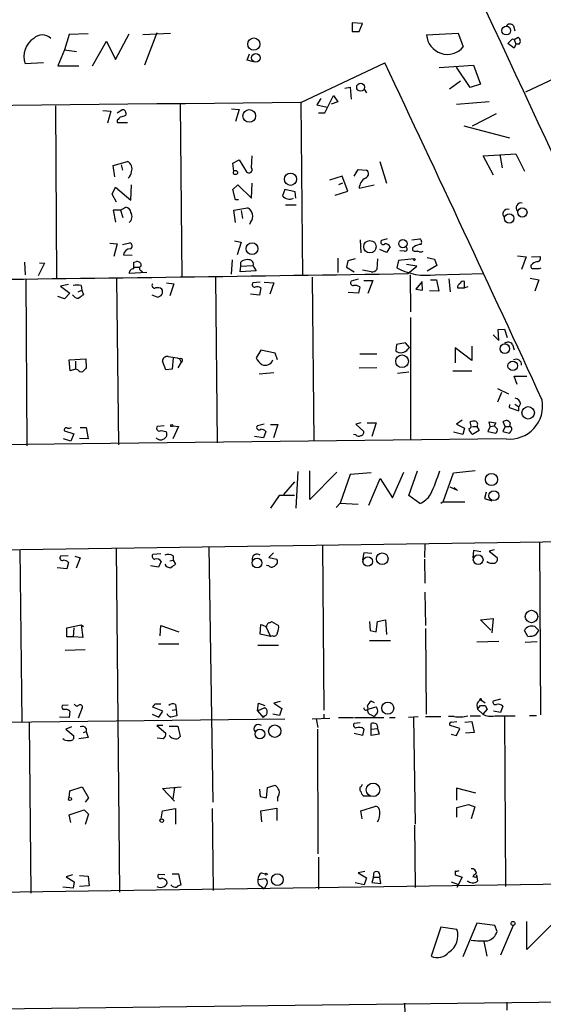
# Model space of a CAD drawing. Extents: x 8 to 738, y 1370 to 2237.
# Drawn here: x 164 to 241, y 1945 to 2090 of the extents above; entities that cross this region are included whole.
import ezdxf

# ---------------------------------------------------------------- set-up
doc = ezdxf.new("R2010")
doc.units = 0
doc.header["$MEASUREMENT"] = 0
doc.layers.add('MAIN', color=5, linetype='CONTINUOUS')

msp = doc.modelspace()

# ---------------------------------------------------------------- linework, layer by layer
at = {"layer": 'MAIN'}
for p, q in [((212.852, 2089.7994), (212.852, 2088.5294)), ((214.376, 2089.7147), (212.852, 2089.7994)), ((213.868, 2088.5294), (214.376, 2089.7147)), ((236.728, 2089.3761), (236.8973, 2088.6141)), ((170.942, 2088.1061), (170.2647, 2085.8201)), ((173.736, 2088.1907), (170.942, 2088.1061)), ((177.8, 2084.3807), (179.832, 2088.1907)), ((181.864, 2088.1061), (185.928, 2088.2754)), ((183.896, 2088.3601), (182.118, 2083.5341)), ((212.852, 2088.5294), (213.868, 2088.5294)), ((223.8587, 2088.0214), (228.5153, 2088.2754)), ((228.5153, 2088.2754), (229.2773, 2086.2434)), ((236.8127, 2087.3441), (237.4053, 2087.6827)), ((174.4133, 2083.4494), (176.4453, 2087.0901)), ((176.4453, 2087.0901), (177.8, 2084.3807)), ((235.8813, 2086.7514), (236.5587, 2087.4287)), ((236.8127, 2086.0741), (235.8813, 2086.7514)), ((236.5587, 2087.4287), (236.8127, 2087.3441)), ((236.8127, 2087.3441), (237.0667, 2086.6667)), ((237.0667, 2086.6667), (236.8127, 2086.0741)), ((237.5747, 2086.6667), (237.0667, 2086.6667)), ((170.2647, 2085.8201), (169.2487, 2083.4494)), ((170.2647, 2085.8201), (172.0427, 2085.5661)), ((197.2733, 2084.2961), (197.612, 2085.2274)), ((164.4227, 2083.7881), (167.132, 2083.9574)), ((169.2487, 2083.4494), (172.3813, 2083.4494)), ((198.2047, 2084.0421), (197.2733, 2084.2961)), ((205.232, 2078.0307), (217.678, 2083.8727)), ((225.7213, 2083.1954), (230.8013, 2083.5341)), ((230.8013, 2083.5341), (231.8173, 2080.7401)), ((248.666, 2084.3807), (238.506, 2079.5547)), ((230.2933, 2080.2321), (228.2613, 2083.2801)), ((227.2453, 2080.0627), (228.854, 2081.2481)), ((231.8173, 2080.7401), (230.2933, 2080.2321)), ((208.788, 2076.5067), (210.058, 2079.0467)), ((210.058, 2079.0467), (210.7353, 2078.1154)), ((211.7513, 2080.1474), (212.5133, 2080.3167)), ((212.5133, 2080.3167), (212.6827, 2078.5387)), ((214.63, 2079.9781), (214.9687, 2079.4701)), ((168.91, 2077.5227), (169.0793, 2051.9534)), ((187.3673, 2077.7767), (187.6213, 2052.2074)), ((205.232, 2078.0307), (205.486, 2052.3767)), ((208.1953, 2078.6234), (207.6027, 2077.6921)), ((207.6027, 2077.6921), (209.1267, 2077.3534)), ((210.7353, 2078.1154), (209.7193, 2077.7767)), ((228.2613, 2077.7767), (233.0873, 2078.2001)), ((175.9373, 2076.8454), (177.1227, 2076.7607)), ((177.1227, 2076.7607), (176.6147, 2074.9827)), ((178.054, 2076.5067), (178.7313, 2076.9301)), ((179.324, 2076.5067), (179.324, 2076.1681)), ((194.9873, 2077.0994), (196.088, 2077.0147)), ((196.088, 2077.0147), (195.58, 2075.2367)), ((207.8567, 2076.5067), (208.788, 2076.5067)), ((230.632, 2074.5594), (234.188, 2076.4221)), ((178.054, 2075.4061), (178.054, 2075.0674)), ((178.054, 2075.0674), (179.578, 2075.0674)), ((229.362, 2074.5594), (236.1353, 2072.7814)), ((232.2407, 2070.1567), (237.0667, 2070.4107)), ((234.696, 2070.3261), (235.0347, 2068.3787)), ((237.0667, 2070.4107), (238.3367, 2067.8707)), ((177.4613, 2068.7174), (179.578, 2069.3101)), ((177.7153, 2067.0241), (177.4613, 2068.7174)), ((178.6467, 2068.8021), (178.816, 2068.0401)), ((195.1567, 2069.0561), (196.088, 2069.5641)), ((195.326, 2067.8707), (195.1567, 2069.0561)), ((196.088, 2069.5641), (197.1887, 2067.7861)), ((197.9507, 2068.3787), (198.0353, 2070.1567)), ((216.916, 2069.3101), (217.932, 2066.0927)), ((233.7647, 2067.2781), (232.2407, 2070.1567)), ((213.106, 2067.1087), (213.6987, 2068.1247)), ((213.6987, 2068.1247), (214.9687, 2068.0401)), ((180.086, 2063.5527), (180.1707, 2065.8387)), ((195.1567, 2065.1614), (195.9187, 2065.8387)), ((195.9187, 2065.8387), (197.9507, 2063.8914)), ((197.9507, 2063.8914), (198.0353, 2066.0927)), ((211.328, 2067.1087), (209.4653, 2066.5161)), ((211.4127, 2066.0927), (210.82, 2065.8387)), ((212.1747, 2064.9074), (211.328, 2067.1087)), ((213.868, 2065.3307), (216.0693, 2065.8387)), ((177.292, 2064.4841), (177.8, 2065.5001)), ((177.9693, 2063.2987), (177.292, 2064.4841)), ((177.8, 2065.5001), (180.086, 2063.5527)), ((195.58, 2063.6374), (195.1567, 2065.1614)), ((202.8613, 2065.1614), (202.5227, 2064.2301)), ((204.3853, 2064.8227), (202.8613, 2065.1614)), ((204.47, 2063.8914), (204.3853, 2064.8227)), ((210.312, 2064.3147), (212.1747, 2064.9074)), ((196.0033, 2063.6374), (195.58, 2063.6374)), ((178.562, 2062.1134), (177.4613, 2062.1134)), ((177.4613, 2062.1134), (177.8, 2060.3354)), ((178.562, 2062.1134), (179.324, 2062.5367)), ((178.562, 2062.1134), (178.9007, 2061.0127)), ((195.326, 2062.1134), (197.358, 2062.4521)), ((195.58, 2060.2507), (195.326, 2062.1134)), ((196.4267, 2062.0287), (196.596, 2060.8434)), ((202.946, 2062.8754), (204.5547, 2062.8754)), ((197.7813, 2060.3354), (197.612, 2059.9967)), ((176.9533, 2057.2027), (178.054, 2057.1181)), ((178.054, 2057.1181), (177.546, 2055.2554)), ((178.816, 2057.0334), (179.9167, 2057.2874)), ((195.4107, 2057.5414), (196.4267, 2057.3721)), ((196.4267, 2057.3721), (195.834, 2055.5094)), ((214.0373, 2057.7107), (214.122, 2055.7634)), ((218.0167, 2057.8801), (217.17, 2057.6261)), ((221.6573, 2057.7107), (222.8427, 2057.8801)), ((217.932, 2055.8481), (216.916, 2056.2714)), ((218.44, 2056.6947), (217.932, 2055.8481)), ((220.5567, 2056.0174), (219.8793, 2056.1021)), ((221.996, 2056.0174), (222.5887, 2056.0174)), ((164.338, 2054.4087), (164.4227, 2052.5461)), ((167.3013, 2054.2394), (166.37, 2052.3767)), ((166.5393, 2054.3241), (167.3013, 2054.2394)), ((178.9853, 2055.5094), (180.2553, 2055.4247)), ((180.5093, 2054.4087), (180.9327, 2054.4934)), ((195.072, 2054.7474), (194.9027, 2052.6307)), ((196.342, 2053.8161), (196.342, 2054.4087)), ((210.7353, 2055.0014), (210.7353, 2052.8847)), ((212.1747, 2054.5781), (212.0053, 2053.6467)), ((213.2753, 2054.9167), (212.1747, 2054.5781)), ((216.5773, 2054.9167), (216.4927, 2053.3081)), ((219.71, 2054.6627), (219.456, 2053.5621)), ((221.996, 2054.9167), (219.71, 2054.6627)), ((223.9433, 2055.0861), (225.044, 2054.8321)), ((225.044, 2054.8321), (225.3827, 2053.9007)), ((237.3207, 2055.3401), (238.5907, 2055.1707)), ((238.5907, 2055.1707), (237.9133, 2053.3081)), ((239.3527, 2055.1707), (240.6227, 2055.2554)), ((182.4567, 2052.8847), (179.832, 2052.7154)), ((180.594, 2053.6467), (181.2713, 2053.6467)), ((181.61, 2053.1387), (181.7793, 2052.8847)), ((196.2573, 2052.9694), (196.342, 2053.8161)), ((198.628, 2053.1387), (196.2573, 2052.9694)), ((196.342, 2053.8161), (198.12, 2053.9007)), ((198.12, 2053.9007), (198.628, 2053.1387)), ((212.0053, 2053.6467), (213.106, 2052.9694)), ((215.646, 2052.9694), (214.376, 2053.2234)), ((222.4193, 2053.8161), (220.8953, 2054.0701)), ((221.0647, 2052.7154), (222.4193, 2053.8161)), ((225.3827, 2053.9007), (223.9433, 2053.0541)), ((225.1287, 2052.5461), (232.3253, 2052.7154)), ((240.538, 2053.4774), (240.792, 2053.5621)), ((164.5073, 2051.8687), (164.6767, 2027.2307)), ((177.9693, 2051.9534), (178.2233, 2027.4001)), ((185.3353, 2051.3607), (186.436, 2051.1914)), ((192.6167, 2052.1227), (192.8707, 2027.6541)), ((199.2207, 2051.4454), (198.12, 2051.3607)), ((199.8133, 2051.4454), (201.2527, 2051.3607)), ((201.2527, 2051.3607), (200.66, 2049.6674)), ((206.9253, 2052.2074), (207.1793, 2027.9081)), ((213.6987, 2051.8687), (212.6827, 2051.6147)), ((214.5453, 2051.6994), (215.9, 2051.6994)), ((215.9, 2051.6994), (215.138, 2049.7521)), ((221.4033, 2052.5461), (221.488, 2047.0427)), ((223.1813, 2051.5301), (222.25, 2050.4294)), ((223.266, 2050.2601), (223.1813, 2051.3607)), ((224.4513, 2051.7841), (225.298, 2051.7841)), ((225.298, 2051.7841), (225.6367, 2050.0907)), ((227.1607, 2051.9534), (227.33, 2050.0061)), ((229.4467, 2050.5987), (229.4467, 2051.5301)), ((239.1833, 2052.0381), (240.4533, 2051.7841)), ((240.4533, 2051.7841), (239.8607, 2050.0907)), ((170.8573, 2051.1067), (169.672, 2050.8527)), ((169.672, 2050.8527), (171.0267, 2049.8367)), ((171.0267, 2049.8367), (170.2647, 2048.9901)), ((172.2967, 2050.0061), (172.8047, 2050.2601)), ((172.72, 2050.9374), (172.8047, 2050.2601)), ((172.8047, 2050.2601), (173.0587, 2049.5827)), ((186.436, 2051.1914), (185.8433, 2049.4134)), ((199.3053, 2050.5987), (199.136, 2049.4981)), ((213.7833, 2049.8367), (212.2593, 2049.9214)), ((213.9527, 2050.7681), (213.7833, 2049.8367)), ((222.25, 2050.4294), (223.266, 2050.2601)), ((225.6367, 2050.0907), (224.282, 2050.1754)), ((228.4307, 2050.5987), (229.4467, 2050.5987)), ((229.9547, 2050.7681), (229.4467, 2050.5987)), ((170.2647, 2048.9901), (169.2487, 2049.3287)), ((183.9807, 2049.2441), (183.2187, 2049.4981)), ((199.136, 2049.4981), (197.7813, 2049.6674)), ((221.488, 2046.1961), (221.488, 2028.0774)), ((234.442, 2044.4181), (235.3733, 2044.5027)), ((234.5267, 2042.8094), (234.442, 2044.4181)), ((235.3733, 2044.5027), (235.7967, 2043.2327)), ((233.68, 2043.6561), (234.5267, 2042.8094)), ((199.3053, 2041.3701), (198.628, 2040.2694)), ((201.422, 2040.9467), (199.3053, 2041.3701)), ((219.3713, 2042.2167), (219.2867, 2041.2854)), ((220.726, 2042.4707), (219.3713, 2042.2167)), ((221.3187, 2041.7934), (220.726, 2042.4707)), ((221.0647, 2041.5394), (221.3187, 2041.7934)), ((230.5473, 2039.8461), (228.092, 2041.7087)), ((228.092, 2041.7087), (228.092, 2039.5074)), ((230.5473, 2041.9627), (230.5473, 2039.8461)), ((236.5587, 2042.2167), (236.8127, 2041.4547)), ((170.942, 2039.9307), (173.3973, 2040.1001)), ((171.1113, 2038.3221), (170.942, 2039.9307)), ((171.8733, 2039.7614), (171.8733, 2038.5761)), ((173.3973, 2040.1001), (173.482, 2038.7454)), ((185.2507, 2038.4914), (184.7427, 2039.7614)), ((186.3513, 2040.2694), (186.182, 2038.5761)), ((186.944, 2040.2694), (187.2827, 2040.1001)), ((187.5367, 2039.5921), (187.0287, 2038.7454)), ((187.2827, 2040.1001), (187.5367, 2039.5921)), ((201.7607, 2039.9307), (201.422, 2040.9467)), ((213.9527, 2040.8621), (216.4927, 2040.8621)), ((171.8733, 2038.5761), (171.1113, 2038.3221)), ((172.212, 2038.4914), (171.8733, 2038.5761)), ((186.182, 2038.5761), (185.2507, 2038.4914)), ((213.868, 2038.7454), (216.4927, 2038.8301)), ((219.5407, 2037.9834), (221.234, 2038.1527)), ((227.7533, 2038.3221), (230.5473, 2038.3221)), ((199.0513, 2037.8987), (201.2527, 2038.0681)), ((237.236, 2036.2901), (236.8127, 2037.5601)), ((236.8127, 2037.5601), (238.6753, 2037.5601)), ((234.3573, 2035.6974), (235.966, 2034.9354)), ((234.95, 2035.1047), (234.3573, 2033.6654)), ((236.1353, 2033.3267), (236.0507, 2032.9034)), ((236.0507, 2032.9034), (237.49, 2032.3954)), ((236.8973, 2033.4114), (237.49, 2032.9881)), ((237.744, 2033.4961), (237.49, 2032.9881)), ((237.49, 2032.3954), (237.49, 2032.9881)), ((229.108, 2031.0407), (228.2613, 2030.4481)), ((170.2647, 2029.4321), (171.6193, 2029.0087)), ((172.5507, 2029.9401), (173.482, 2029.9401)), ((173.482, 2029.9401), (173.736, 2028.2467)), ((184.9967, 2030.1941), (183.9807, 2030.1094)), ((184.5733, 2029.5167), (185.2507, 2029.3474)), ((186.2667, 2030.1941), (187.1133, 2030.1094)), ((187.1133, 2030.1094), (186.2667, 2028.2467)), ((199.8133, 2030.4481), (198.7973, 2030.1941)), ((200.7447, 2030.3634), (201.8453, 2030.3634)), ((201.8453, 2030.3634), (201.168, 2028.4161)), ((214.122, 2030.6174), (213.36, 2030.4481)), ((213.36, 2030.4481), (214.5453, 2029.3474)), ((215.0533, 2030.6174), (216.408, 2030.6174)), ((216.408, 2030.6174), (215.7307, 2028.5854)), ((228.2613, 2030.4481), (229.4467, 2029.8554)), ((229.4467, 2029.8554), (229.1927, 2028.9241)), ((230.378, 2030.3634), (230.2933, 2030.7867)), ((230.632, 2030.1094), (231.3093, 2030.1094)), ((231.648, 2029.5167), (230.632, 2028.9241)), ((231.3093, 2030.1094), (231.648, 2029.5167)), ((233.2567, 2030.1094), (232.918, 2029.3474)), ((233.2567, 2030.1094), (233.0873, 2030.7867)), ((233.0873, 2030.7867), (234.1033, 2030.6174)), ((233.2567, 2030.1094), (233.8493, 2030.1941)), ((234.1033, 2030.6174), (233.8493, 2030.1941)), ((234.3573, 2029.6861), (233.8493, 2030.1941)), ((235.458, 2030.1094), (235.1193, 2029.3474)), ((235.458, 2030.1094), (235.204, 2030.7867)), ((235.458, 2030.1094), (236.1353, 2030.1094)), ((236.22, 2030.6174), (236.1353, 2030.1094)), ((235.6273, 2028.2467), (140.716, 2027.1461)), ((171.196, 2027.9081), (170.0953, 2028.2467)), ((171.6193, 2029.0087), (171.196, 2027.9081)), ((173.736, 2028.2467), (172.466, 2028.3314)), ((199.7287, 2028.4161), (198.374, 2028.5854)), ((200.0673, 2029.3474), (199.7287, 2028.4161)), ((213.36, 2028.8394), (213.0213, 2028.9241)), ((229.1927, 2028.9241), (227.838, 2029.2627)), ((232.918, 2029.3474), (234.1033, 2029.0934)), ((235.1193, 2029.3474), (236.1353, 2029.0934)), ((227.838, 2023.2514), (231.0553, 2023.5901)), ((204.8087, 2023.4207), (204.47, 2018.0021)), ((206.5867, 2019.2721), (206.5867, 2023.5054)), ((210.566, 2023.3361), (206.5867, 2019.2721)), ((212.5133, 2022.9974), (211.074, 2018.7641)), ((215.646, 2023.2514), (212.5133, 2022.9974)), ((215.3073, 2018.4254), (217.0007, 2022.4047)), ((217.0007, 2022.4047), (218.7787, 2019.5261)), ((218.7787, 2019.5261), (220.472, 2023.3361)), ((221.234, 2019.8647), (222.504, 2023.5054)), ((226.314, 2018.9334), (227.838, 2023.2514)), ((204.3007, 2021.8967), (202.692, 2020.0341)), ((228.4307, 2020.6267), (227.33, 2021.1347)), ((227.9227, 2021.0501), (228.4307, 2020.6267)), ((202.0147, 2019.8647), (200.7447, 2018.0021)), ((204.3007, 2019.8647), (202.0147, 2019.8647)), ((222.8427, 2018.6794), (221.234, 2019.8647)), ((232.664, 2020.3727), (232.41, 2019.4414)), ((232.41, 2019.4414), (233.5107, 2019.1027)), ((210.4813, 2018.0867), (211.074, 2018.7641)), ((211.074, 2018.7641), (213.6987, 2018.5947)), ((226.314, 2018.9334), (225.9753, 2018.6794)), ((226.314, 2018.9334), (229.5313, 2018.9334)), ((60.2827, 2010.3821), (251.1213, 2013.1761)), ((163.6607, 2011.9061), (163.9147, 1986.4214)), ((177.8847, 2011.9907), (178.3927, 1961.1907)), ((191.6007, 2012.2447), (192.1933, 1974.4834)), ((208.4493, 2012.4987), (208.6187, 1988.1147)), ((223.6047, 2012.6681), (223.52, 2010.7207)), ((240.538, 2012.9221), (240.7073, 1987.4374)), ((170.7727, 2010.9747), (169.672, 2010.8901)), ((171.7887, 2010.8901), (172.5507, 2010.6361)), ((172.5507, 2010.6361), (171.958, 2009.1121)), ((184.4887, 2011.2287), (183.3033, 2011.1441)), ((186.3513, 2010.9747), (186.3513, 2010.2974)), ((201.168, 2011.3981), (200.4907, 2010.7207)), ((200.4907, 2010.7207), (201.676, 2010.4667)), ((214.5453, 2011.3981), (214.376, 2010.3821)), ((215.7307, 2011.3134), (214.5453, 2011.3981)), ((223.52, 2010.4667), (223.6047, 2006.9107)), ((230.8013, 2011.7367), (230.7167, 2010.6361)), ((231.902, 2011.5674), (230.8013, 2011.7367)), ((233.8493, 2011.8214), (233.0873, 2011.6521)), ((233.0873, 2011.6521), (234.2727, 2010.7207)), ((170.6033, 2009.0274), (169.164, 2009.1967)), ((170.8573, 2009.9587), (170.6033, 2009.0274)), ((184.15, 2009.2814), (182.9647, 2009.4507)), ((184.5733, 2010.1281), (184.15, 2009.2814)), ((185.8433, 2010.2127), (186.3513, 2010.2974)), ((186.3513, 2010.2974), (186.69, 2009.7047)), ((200.4907, 2009.4507), (200.152, 2009.5354)), ((223.6047, 2005.5561), (223.6893, 2000.6454)), ((170.6033, 2000.3067), (172.72, 2000.7301)), ((170.6033, 1998.9521), (170.6033, 2000.3067)), ((171.6193, 2000.3067), (171.5347, 1998.9521)), ((172.72, 2000.7301), (173.0587, 2000.4761)), ((172.72, 2000.7301), (172.974, 1998.8674)), ((184.404, 1999.1214), (184.4887, 2000.6454)), ((184.4887, 2000.6454), (187.198, 1999.7141)), ((199.2207, 1999.3754), (199.3053, 2000.8147)), ((200.0673, 2000.4761), (200.7447, 1999.0367)), ((200.7447, 2001.0687), (200.914, 2001.2381)), ((200.914, 2001.2381), (201.93, 2000.6454)), ((215.392, 2001.2381), (215.4767, 1999.8834)), ((216.408, 1999.7141), (216.5773, 2001.2381)), ((216.5773, 2001.2381), (217.7627, 2001.4921)), ((217.7627, 2001.4921), (217.932, 1999.2907)), ((231.8173, 2001.4921), (233.68, 2001.6614)), ((233.3413, 1999.9681), (231.8173, 2001.4921)), ((233.68, 2001.6614), (233.5107, 1999.5447)), ((239.8607, 2000.4761), (240.4533, 1999.8834)), ((171.5347, 1998.9521), (170.6033, 1998.9521)), ((172.974, 1998.8674), (171.5347, 1998.9521)), ((200.7447, 1999.0367), (199.2207, 1999.3754)), ((201.0833, 1999.1214), (200.7447, 1999.0367)), ((215.4767, 1999.8834), (216.408, 1999.7141)), ((223.6893, 2000.2221), (223.774, 1987.5221)), ((238.8447, 1999.0367), (238.3367, 1999.8834)), ((184.15, 1997.9361), (187.198, 1997.9361)), ((201.93, 1997.6821), (198.882, 1997.6821)), ((215.392, 1998.4441), (218.5247, 1998.4441)), ((234.5267, 1998.2747), (231.3093, 1998.1901)), ((238.4213, 1998.1901), (240.1993, 1998.2747)), ((170.3493, 1997.0047), (173.3127, 1997.0894)), ((170.7727, 1988.8767), (169.926, 1988.7921)), ((183.642, 1989.0461), (184.4887, 1989.0461)), ((186.69, 1988.9614), (186.7747, 1988.1994)), ((198.7973, 1988.0301), (198.9667, 1989.1307)), ((198.9667, 1989.1307), (199.898, 1988.7921)), ((202.184, 1989.3847), (201.2527, 1989.1307)), ((201.2527, 1989.1307), (202.438, 1988.3687)), ((215.138, 1988.2841), (216.408, 1988.6227)), ((216.154, 1989.2154), (215.646, 1989.4694)), ((231.3093, 1988.8767), (231.394, 1988.2841)), ((231.394, 1988.2841), (231.8173, 1988.7921)), ((231.902, 1989.6387), (232.4947, 1989.2154)), ((232.4947, 1988.7921), (232.8333, 1988.2841)), ((234.7807, 1989.7234), (233.68, 1989.4694)), ((235.1193, 1988.7074), (234.7807, 1987.7761)), ((171.0267, 1987.9454), (170.942, 1987.0141)), ((172.8893, 1988.4534), (172.2967, 1986.9294)), ((183.2187, 1987.5221), (184.2347, 1987.0987)), ((184.8273, 1987.9454), (183.3033, 1988.5381)), ((184.2347, 1987.0987), (184.8273, 1987.9454)), ((186.182, 1988.1147), (186.7747, 1988.1994)), ((186.7747, 1988.1994), (186.8593, 1987.2681)), ((198.7973, 1988.0301), (199.8133, 1988.4534)), ((198.7973, 1988.0301), (199.644, 1987.0141)), ((199.8133, 1987.2681), (199.644, 1987.0141)), ((202.0993, 1987.3527), (201.0833, 1987.5221)), ((202.438, 1988.3687), (202.0993, 1987.3527)), ((208.6187, 1987.5221), (208.6187, 1986.9294)), ((215.646, 1987.4374), (216.0693, 1987.1834)), ((216.5773, 1987.7761), (216.0693, 1987.1834)), ((221.1493, 1987.0987), (222.5887, 1987.1834)), ((223.6893, 1987.1834), (225.9753, 1987.1834)), ((227.9227, 1987.1834), (227.076, 1987.1834)), ((230.2933, 1987.2681), (231.8173, 1987.2681)), ((231.394, 1988.2841), (232.156, 1987.5221)), ((232.8333, 1988.2841), (232.156, 1987.5221)), ((234.7807, 1987.7761), (233.7647, 1987.9454)), ((233.934, 1987.2681), (236.982, 1987.2681)), ((235.3733, 1987.1834), (235.5427, 1962.0374)), ((239.0987, 1987.3527), (240.1147, 1987.3527)), ((161.2053, 1986.3367), (202.8613, 1986.8447)), ((165.0153, 1986.2521), (165.2693, 1961.0214)), ((170.942, 1987.0141), (169.5027, 1987.0987)), ((184.8273, 1985.8287), (183.896, 1985.8287)), ((183.896, 1985.8287), (185.2507, 1984.7281)), ((185.7587, 1985.7441), (187.0287, 1985.7441)), ((187.0287, 1985.7441), (187.3673, 1984.2201)), ((206.9253, 1986.8447), (209.55, 1986.9294)), ((207.518, 1986.8447), (207.772, 1985.5747)), ((210.82, 1987.0141), (213.0213, 1987.0141)), ((214.0373, 1986.2521), (213.106, 1986.1674)), ((213.1907, 1987.0141), (217.5087, 1987.0141)), ((215.646, 1984.3894), (215.646, 1986.1674)), ((218.3553, 1987.0141), (219.202, 1987.0141)), ((221.9113, 1987.0987), (222.1653, 1971.2661)), ((228.7693, 1985.4054), (227.33, 1985.8287)), ((227.4993, 1986.3367), (228.346, 1986.4214)), ((229.5313, 1986.3367), (230.5473, 1986.4214)), ((230.5473, 1986.4214), (230.886, 1984.8127)), ((171.2807, 1985.6594), (170.434, 1985.3207)), ((170.434, 1985.3207), (171.6193, 1984.3047)), ((173.0587, 1984.8127), (173.482, 1984.9821)), ((173.482, 1985.4054), (173.482, 1984.9821)), ((173.482, 1984.9821), (173.736, 1984.0507)), ((207.6873, 1985.3207), (207.772, 1966.8634)), ((214.376, 1984.3894), (213.106, 1984.6434)), ((214.5453, 1985.3207), (214.376, 1984.3894)), ((215.646, 1985.3207), (216.5773, 1985.4054)), ((216.8313, 1984.5587), (215.646, 1984.3894)), ((216.5773, 1985.4054), (216.8313, 1984.5587)), ((227.4993, 1984.5587), (228.2613, 1984.3894)), ((228.2613, 1984.3894), (228.7693, 1985.4054)), ((230.886, 1984.8127), (229.616, 1984.7281)), ((170.18, 1983.7121), (170.0107, 1983.8814)), ((173.736, 1984.0507), (172.3813, 1983.8814)), ((184.912, 1983.8814), (183.9807, 1983.9661)), ((200.3213, 1976.6847), (201.422, 1977.0234)), ((214.2067, 1976.8541), (214.376, 1977.1927)), ((170.942, 1975.1607), (171.0267, 1976.1767)), ((171.0267, 1976.1767), (172.8893, 1976.7694)), ((172.8893, 1976.7694), (173.8207, 1975.1607)), ((184.7427, 1976.5154), (187.5367, 1976.7694)), ((186.5207, 1974.6527), (184.7427, 1976.5154)), ((186.5207, 1976.6847), (186.2667, 1974.9914)), ((199.136, 1976.4307), (199.2207, 1975.3301)), ((200.152, 1975.1607), (200.3213, 1976.6847)), ((231.14, 1975.8381), (228.2613, 1976.6001)), ((228.2613, 1976.6001), (228.2613, 1974.8221)), ((173.8207, 1975.1607), (173.3127, 1974.4834)), ((199.2207, 1975.3301), (200.152, 1975.1607)), ((201.7607, 1975.1607), (201.7607, 1974.6527)), ((215.4767, 1975.4147), (214.63, 1975.4147)), ((228.346, 1973.7214), (230.0393, 1974.1447)), ((230.0393, 1974.1447), (230.9707, 1973.8061)), ((170.942, 1972.6207), (173.1433, 1973.3827)), ((171.196, 1971.5201), (170.942, 1972.6207)), ((173.1433, 1973.3827), (173.8207, 1972.7054)), ((173.8207, 1972.7054), (173.3127, 1971.1814)), ((184.5733, 1972.0281), (184.7427, 1973.2134)), ((184.7427, 1973.2134), (186.69, 1973.5521)), ((186.69, 1973.5521), (186.69, 1971.2661)), ((192.1087, 1973.5521), (192.278, 1961.4447)), ((199.3053, 1973.2134), (201.676, 1973.6367)), ((199.4747, 1971.6047), (199.3053, 1973.2134)), ((201.676, 1973.6367), (201.676, 1971.7741)), ((214.122, 1973.2134), (216.3233, 1973.8907)), ((214.2913, 1972.0281), (214.122, 1973.2134)), ((228.346, 1972.2821), (228.346, 1973.7214)), ((230.9707, 1973.8061), (230.4627, 1972.0281)), ((222.0807, 1971.0967), (222.1653, 1961.8681)), ((207.8567, 1966.3554), (207.8567, 1961.6141)), ((186.182, 1963.9001), (187.1133, 1963.9001)), ((187.1133, 1963.9001), (187.452, 1962.2067)), ((199.39, 1964.0694), (199.9827, 1963.9001)), ((214.7147, 1964.2387), (213.6987, 1964.0694)), ((213.6987, 1964.0694), (214.9687, 1963.3074)), ((215.9847, 1963.3921), (216.0693, 1964.1541)), ((228.092, 1964.3234), (228.092, 1963.7307)), ((256.032, 1962.5454), (60.706, 1959.6667)), ((171.45, 1963.7307), (170.5187, 1963.4767)), ((170.5187, 1963.4767), (171.704, 1962.7147)), ((171.704, 1962.7147), (171.5347, 1961.7834)), ((172.466, 1963.6461), (173.736, 1963.5614)), ((173.736, 1963.5614), (173.9053, 1962.1221)), ((185.0813, 1963.7307), (184.15, 1963.8154)), ((198.882, 1963.0534), (199.9827, 1963.2227)), ((200.2367, 1962.4607), (199.8133, 1961.6987)), ((214.63, 1962.2914), (213.2753, 1962.5454)), ((214.9687, 1963.3074), (214.63, 1962.2914)), ((215.9847, 1963.3921), (215.7307, 1962.6301)), ((215.7307, 1962.6301), (217.0853, 1962.4607)), ((215.9847, 1963.3921), (216.916, 1963.3921)), ((217.0853, 1962.4607), (216.916, 1963.3921)), ((227.4993, 1962.7147), (228.4307, 1962.3761)), ((228.092, 1963.7307), (229.108, 1963.3921)), ((229.108, 1963.3921), (228.346, 1961.8681)), ((230.886, 1963.4767), (230.7167, 1963.4767)), ((231.2247, 1963.7307), (231.394, 1962.7994)), ((171.5347, 1961.7834), (170.0107, 1961.9527)), ((173.9053, 1962.1221), (172.466, 1962.0374)), ((199.39, 1962.0374), (199.8133, 1961.6987)), ((231.3093, 1956.6187), (229.1927, 1951.6234)), ((233.934, 1956.2801), (231.3093, 1956.6187)), ((238.6753, 1952.7241), (238.6753, 1956.8727)), ((242.57, 1956.6187), (238.6753, 1952.7241)), ((225.9753, 1956.0261), (224.536, 1951.7081)), ((228.346, 1955.6874), (225.9753, 1956.0261)), ((234.2727, 1955.3487), (233.934, 1956.2801)), ((236.6433, 1956.2801), (234.7807, 1951.8774)), ((232.3253, 1953.9094), (232.7487, 1951.7081)), ((265.8533, 1945.1887), (16.0867, 1942.0561)), ((235.712, 1944.9347), (235.712, 1943.7494)), ((220.5567, 1944.7654), (220.6413, 1943.2414))]:
    msp.add_line(p, q, dxfattribs=at)
for centre, radius in [((235.6507, 2088.6581), 0.641), ((198.2759, 2086.6748), 0.9074), ((198.5729, 2084.6331), 0.6341), ((214.0866, 2080.291), 0.5871), ((197.6049, 2076.0336), 0.9341), ((195.5558, 2067.6652), 0.3083), ((203.7015, 2066.6699), 0.8991), ((236.0767, 2060.8764), 0.6886), ((238.028, 2061.7634), 0.6859), ((198.0157, 2056.3985), 0.8712), ((215.4713, 2056.6948), 0.9109), ((220.3439, 2057.1494), 0.6111), ((222.0383, 2054.7898), 0.1338), ((235.4296, 2041.6011), 0.7099), ((220.2283, 2039.7432), 0.9413), ((236.6021, 2039.0681), 0.7102), ((238.8821, 2032.1073), 0.922), ((186.1184, 2030.2153), 0.1496), ((233.4619, 2022.2412), 0.8975), ((233.811, 2019.8515), 0.7356), ((198.7622, 2009.8951), 0.7213), ((215.1405, 2010.1165), 0.7074), ((217.2825, 2010.521), 0.8676), ((231.4848, 2010.3719), 0.7205), ((239.3709, 2001.9711), 0.9269), ((218.099, 1988.4092), 0.8931), ((231.8384, 1989.7234), 0.1058), ((201.3707, 1985.0075), 0.9207), ((199.1735, 1984.576), 0.7201), ((215.9241, 1976.3262), 1.003), ((171.059, 1974.9641), 0.2289), ((184.6474, 1971.7741), 0.2645), ((200.1096, 1963.8578), 0.1338), ((201.7631, 1963.0394), 0.8785), ((236.6372, 1956.5644), 0.2843)]:
    msp.add_circle(centre, radius, dxfattribs=at)
for centre, radius, start, end in [((38050.664, 19692.7408), 41713.351, 204.88999185, 205.11917482), ((236.2053, 2088.9747), 0.6591, 37.521946, 151.280613), ((166.9627, 2086.1871), 1.8363, 46.242247, 133.757753), ((226.9273, 2088.2273), 3.0754, 183.838736, 319.828516), ((237.0481, 2087.101), 0.6826, 320.486757, 58.447486), ((167.4342, 2084.8406), 3.1901, 123.086814, 199.264194), ((-6241.9289, -962.4422), 7141.8874, 24.80677638, 25.24830573), ((425.3299, -20056.3307), 22135.4557, 90.56971443, 90.92301905), ((178.478, 2077.4362), 1.5244, 273.158773, 303.708832), ((178.9006, 2076.5406), 0.4247, 355.422314, 113.492649), ((305.3079, 1948.6602), 179.6053, 134.885409, 135.114591), ((179.063, 2068.2326), 1.1942, 338.046254, 64.454148), ((179.0779, 2067.7779), 1.0928, 302.352168, 0.42992), ((197.5697, 2068.0824), 0.4827, 217.87186, 37.87186), ((214.5468, 2067.4956), 0.6888, 291.50331, 52.230068), ((215.6997, 2065.2579), 1.8332, 119.417684, 177.724006), ((203.5189, 2064.9722), 1.2422, 216.683559, 299.536642), ((237.791, 2062.4615), 0.6992, 72.780399, 227.73017), ((179.197, 2061.6477), 0.898, 8.130102, 81.869898), ((179.0634, 2061.162), 1.1921, 310.144636, 30.928313), ((196.7632, 2061.2325), 1.3569, 318.615073, 64.001467), ((235.8438, 2061.5301), 0.6993, 72.79065, 227.718044), ((179.744, 2056.8022), 0.515, 299.975338, 70.40754), ((217.424, 2057.3721), 0.3592, 135, 315), ((217.7416, 2056.3351), 0.7856, 27.243539, 94.643715), ((222.5233, 2057.376), 0.5968, 324.96787, 57.641471), ((179.9627, 2055.3695), 0.9874, 87.759487, 171.854305), ((220.6308, 2056.3587), 0.3492, 257.75056, 74.180806), ((222.0948, 2056.356), 0.3528, 106.262153, 253.733298), ((223.0539, 2055.2146), 1.8193, 91.319699, 125.555251), ((222.9697, 2056.7373), 0.8145, 242.110409, 297.889591), ((-73.4906, 2053.9007), 254.0004, 359.885409, 0.114591), ((181.0174, 2053.9008), 0.5986, 351.865837, 98.134163), ((197.358, 2053.1951), 1.5827, 68.008354, 129.93535), ((197.5132, 2054.1124), 0.703, 349.593107, 51.514567), ((240.6147, 2052.8416), 1.7032, 104.116199, 137.812752), ((240.2585, 2054.9591), 0.4695, 262.755391, 39.13056), ((-45.4579, 18900.9507), 16850.3432, 270.67710518, 270.90628764), ((180.4246, 2052.8001), 0.5986, 81.865837, 188.134163), ((181.6947, 2053.4774), 0.3491, 104.040224, 255.959776), ((215.7427, 2053.9552), 0.9906, 264.397613, 319.212375), ((223.8494, 2061.7476), 9.29, 241.776229, 277.915189), ((239.5855, 2053.7737), 0.3147, 137.717737, 289.650149), ((240.1147, 2265.1271), 211.6501, 269.885381, 270.114592), ((198.4586, 2051.1067), 0.4233, 143.124688, 270.013536), ((213.0213, 2051.3607), 0.4233, 143.124688, 270), ((229.0777, 2050.6653), 0.6505, 110.114802, 185.877135), ((229.235, 2051.2055), 0.3875, 56.88812, 169.502061), ((172.1273, 2048.948), 2.0758, 73.409678, 106.587676), ((183.5743, 2050.9374), 0.3714, 136.854644, 294.225635), ((183.9806, 2049.3494), 1.2748, 57.903149, 101.487979), ((183.9807, 2050.0302), 0.7862, 270, 30.515059), ((198.8171, 2049.9921), 0.7787, 51.172412, 117.404188), ((213.2753, 2049.688), 1.275, 57.905537, 101.491487), ((172.2714, 2049.9808), 0.9127, 205.857628, 276.91557), ((299.7199, 1879.9788), 211.6803, 126.752594, 126.981777), ((235.889, 2041.7626), 0.8091, 34.139814, 129.594322), ((219.964, 2041.9344), 0.938, 223.777634, 285.710475), ((220.1332, 2042.1324), 1.1043, 274.404277, 327.518859), ((185.4763, 2039.7121), 0.7353, 81.160239, 176.155342), ((228.5889, 2379.0071), 341.288, 262.761948, 262.991145), ((187.4441, 2039.8633), 0.2866, 288.852236, 124.277867), ((200.4132, 2040.8963), 1.8921, 199.349497, 240.263006), ((199.9631, 2040.3423), 1.1934, 245.842524, 339.824932), ((237.1277, 2039.2496), 0.7897, 354.120485, 120.406321), ((172.72, 2038.7455), 0.5681, 206.574073, 296.56054), ((300.2279, 1911.4915), 179.6053, 134.885409, 135.114591), ((236.117, 2033.1426), 4.9203, 264.288132, 10.083936), ((236.855, 2033.3691), 0.898, 8.130102, 81.869898), ((230.8435, 2029.3065), 1.5791, 82.29219, 110.390429), ((230.9283, 2030.4057), 0.4827, 322.12814, 74.745922), ((235.6485, 2030.3212), 0.6436, 27.39704, 133.678024), ((170.5186, 2029.6015), 0.3052, 56.289107, 213.710893), ((170.8575, 2030.7857), 0.9456, 259.674018, 296.58673), ((184.2911, 2029.8271), 0.4196, 137.714369, 312.275527), ((199.0513, 2029.9401), 0.3592, 135, 315), ((199.3323, 2028.7203), 0.9662, 40.47072, 91.601349), ((230.1027, 2030.1306), 0.3605, 273.386991, 40.218627), ((231.2246, 2029.8554), 1.1039, 184.400696, 237.530798), ((233.4018, 2029.7448), 0.9573, 317.120783, 356.484521), ((236.0254, 2029.6692), 0.4537, 351.405541, 75.982133), ((109.3162, 2114.0147), 152.6261, 326.192728, 326.421931), ((184.4887, 2029.025), 0.9108, 221.951678, 318.044117), ((184.8092, 2028.9181), 0.6158, 305.403577, 44.197333), ((213.7954, 2029.2868), 0.6243, 225.77878, 301.541369), ((214.1032, 2029.2156), 0.4613, 272.335786, 16.600508), ((185.5621, 2037.2109), 42.5137, 336.169642, 341.193163), ((221.4379, 2021.9798), 3.587, 293.056805, 327.150372), ((169.9429, 2010.6361), 0.3714, 136.844093, 294.225635), ((183.6421, 2010.8901), 0.4234, 143.140927, 269.986468), ((183.896, 2009.7153), 0.7932, 31.361422, 108.677087), ((185.6124, 2009.4592), 1.686, 64.007903, 108.3608), ((198.7648, 2010.4655), 0.7487, 52.488798, 192.97626), ((201.1997, 2010.0963), 0.6034, 291.619776, 37.870819), ((233.7859, 2010.4244), 0.5699, 285.062887, 31.327573), ((170.1223, 2009.3316), 0.9662, 40.47072, 91.601349), ((185.9027, 2010.1028), 0.9128, 205.857628, 276.921802), ((313.3392, 1840.1418), 211.6403, 126.756633, 126.985837), ((200.92, 2009.8922), 0.6159, 225.802667, 324.596423), ((233.6376, 2011.3834), 1.5381, 234.697019, 281.110495), ((284.37, 2212.2987), 227.9506, 248.088648, 248.317854), ((200.7304, 2000.4903), 0.5786, 88.583743, 181.406357), ((200.5756, 2000.349), 1.3865, 328.733619, 12.344134), ((239.4142, 1999.3686), 1.1942, 68.042666, 154.462806), ((201.2678, 1999.5811), 0.4953, 248.132005, 5.59663), ((238.945, 2001.4612), 2.4266, 267.631061, 296.559771), ((241.1312, 1998.9517), 1.1522, 126.039438, 162.889228), ((170.2506, 1988.5804), 0.3875, 146.88812, 259.502061), ((172.0991, 1989.1873), 0.4196, 199.665766, 312.257158), ((172.5506, 1988.5634), 0.3561, 342.007697, 118.385751), ((56.4842, 2073.4594), 152.6261, 326.192728, 326.421931), ((186.2862, 1988.2515), 0.8167, 60.36824, 138.554055), ((214.8647, 1988.4495), 0.3195, 179.300431, 53.822324), ((216.8745, 1987.9024), 1.9912, 128.095812, 156.153792), ((215.6463, 1988.0301), 0.9651, 344.739674, 37.882794), ((232.05, 1988.9121), 0.7415, 101.51299, 182.736234), ((232.156, 2158.142), 169.3502, 269.885409, 270.114592), ((234.0399, 1989.3213), 0.3892, 157.632677, 292.367323), ((234.442, 1988.0584), 0.938, 43.777634, 105.710475), ((170.4081, 1987.4217), 0.8105, 40.250887, 106.346453), ((186.2247, 1987.9458), 0.8732, 202.850523, 255.949434), ((228.786, 1775.5336), 215.8457, 101.200557, 101.42974), ((199.7945, 1987.9924), 0.4614, 343.41494, 87.66472), ((199.7945, 1987.7291), 0.4614, 272.33528, 16.573158), ((215.7359, 1988.0671), 0.6361, 160.052295, 261.874993), ((228.7487, 1991.7844), 4.6745, 259.822324, 284.950998), ((233.4259, 1990.0615), 2.8392, 243.431339, 280.308998), ((172.847, 1984.9115), 0.8045, 37.875608, 111.61228), ((198.9337, 1985.3537), 0.6587, 46.150314, 223.849686), ((213.4446, 1985.9134), 0.4233, 143.124688, 270.013536), ((215.8578, 1984.6025), 1.5792, 69.609571, 97.70781), ((215.9848, 1985.6171), 0.6292, 340.338213, 47.731211), ((227.5417, 1986.0404), 0.2994, 98.143638, 225), ((171.1597, 1984.1202), 0.4952, 264.390726, 21.872304), ((184.2652, 1984.6312), 0.9903, 310.782042, 5.615598), ((186.7059, 1985.0182), 1.1369, 213.578249, 269.198677), ((213.8587, 1984.5202), 1.0546, 49.379849, 113.115122), ((170.8997, 1986.4632), 2.8437, 255.33971, 274.267354), ((186.7746, 1984.5587), 0.6826, 262.88019, 330.261365), ((200.1935, 1975.4564), 1.9912, 23.846208, 51.904188), ((200.9702, 1975.9228), 1.098, 316.047932, 17.961359), ((214.3962, 1976.4473), 0.4487, 114.977557, 232.333315), ((214.9324, 1976.1707), 0.8142, 185.539741, 248.198591), ((216.1753, 1973.1641), 0.7415, 357.263766, 78.48701), ((214.8416, 1972.7901), 2.1019, 325.668795, 9.270515), ((200.35, 1962.9544), 1.4713, 130.728008, 176.141889), ((216.3631, 1963.6291), 0.6016, 336.797658, 119.232207), ((228.2615, 1965.2537), 0.9456, 259.674018, 296.58673), ((230.5048, 1963.9422), 0.7212, 3.378591, 93.346865), ((231.6905, 1963.0109), 1.0795, 115.563296, 154.436704), ((184.4209, 1963.5614), 0.3714, 136.844093, 294.225635), ((184.5877, 1962.1931), 1.0297, 36.071964, 90.801287), ((184.8092, 1962.6401), 0.6312, 287.280921, 14.617437), ((199.658, 1962.8064), 0.8144, 162.343781, 250.786322), ((199.7286, 1962.7147), 0.568, 333.43946, 63.425927), ((230.6857, 1963.8088), 1.2331, 228.583713, 305.057492), ((231.0553, 1963.6038), 0.2117, 216.896962, 36.837414), ((184.4464, 1962.7992), 0.9398, 234.151914, 305.843145), ((186.6477, 1962.6513), 0.7299, 209.543335, 286.851114), ((187.511, 1961.2506), 0.9579, 93.531189, 132.867946), ((225.539, 1954.7691), 2.9535, 303.304285, 18.115323), ((232.3254, 1955.9415), 2.0356, 286.925172, 343.068623), ((232.3245, 1972.4398), 18.4553, 264.210046, 271.842886), ((225.4508, 1953.765), 2.2512, 246.023039, 319.424379)]:
    msp.add_arc(centre, radius, start, end, dxfattribs=at)

doc.saveas('drawing.dxf')
